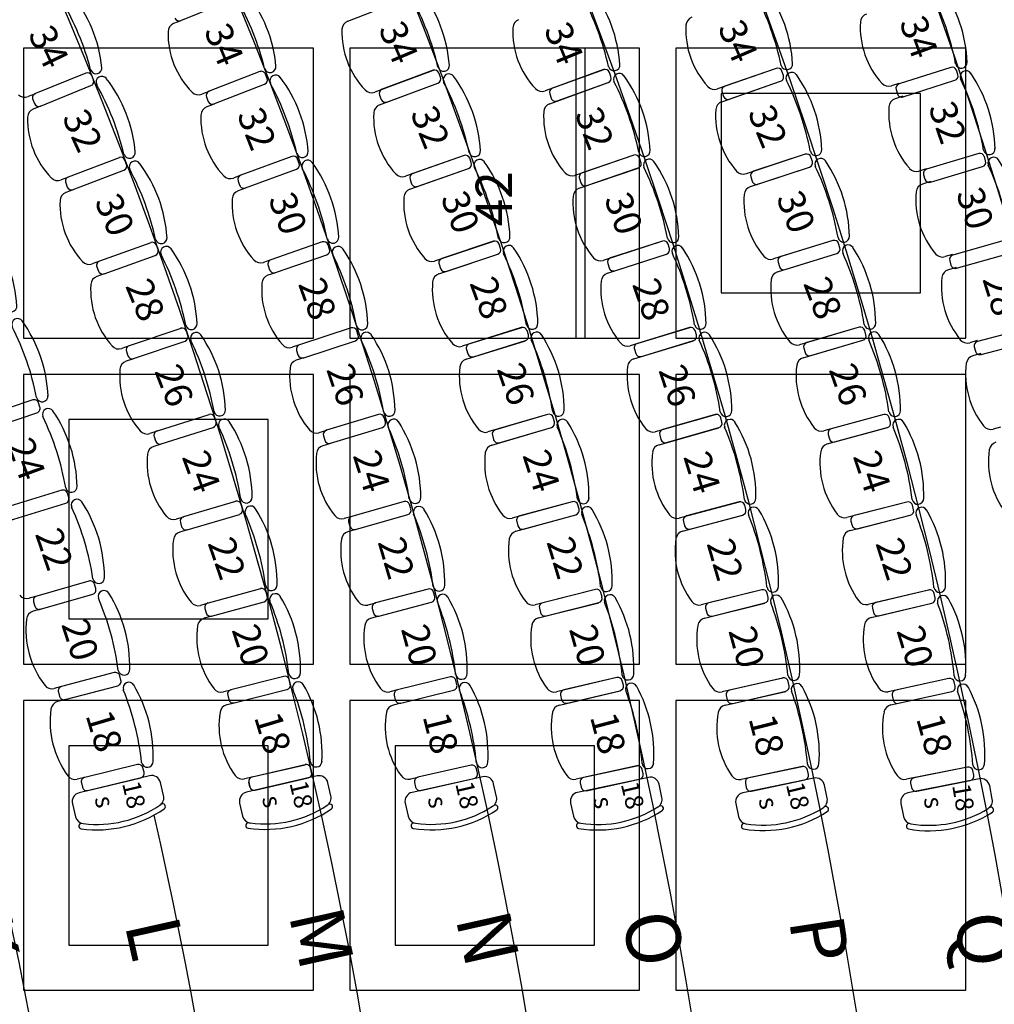
# Model space of a CAD drawing. Extents: x -1683 to 3515, y -7128 to -316.
# Drawn here: x 1968 to 2506, y -4565 to -4021 of the extents above; entities that cross this region are included whole.
import ezdxf

# ---------------------------------------------------------------- set-up
doc = ezdxf.new("R2010")
doc.units = 0
doc.header["$LTSCALE"] = 100
doc.header["$MEASUREMENT"] = 0
for name, color, linetype in [('AXE fauteuils', 253, 'CONTINUOUS'), ('BATIMENT GENERAL', 7, 'CONTINUOUS'), ('DOSSIER fauteuils', 9, 'CONTINUOUS'), ('PLAFONDTECH', 7, 'CONTINUOUS'), ('PLAFONNIERLUM', 1, 'CONTINUOUS'), ('SALLE', 8, 'CONTINUOUS')]:
    doc.layers.add(name, color=color, linetype=linetype)
doc.styles.add('ROMAND', font='romant.shx', dxfattribs={"height": 10})
doc.styles.get("Standard").update_dxf_attribs({"font": 'romanc.shx'})

# ---------------------------------------------------------------- blocks, each defined once
blk = doc.blocks.new('DOSSIER')
at = {"layer": 'DOSSIER fauteuils', "linetype": 'Continuous'}
for p, q in [((-20.72, -9.39), (-20.71, -9.42)), ((20.58, -9.39), (20.58, -9.42))]:
    blk.add_line(p, q, dxfattribs=at)
for centre, radius, start, end in [((-0.07, -77.03), 77.03, 73.3901, 106.5094), ((-21, -6.21), 3.19, 105.4239, 275.0679), ((20.86, -6.21), 3.19, 264.9779, 77.065), ((-0.07, -159.06), 151.06, 82.1447, 97.8553)]:
    blk.add_arc(centre, radius, start, end, dxfattribs=at)

msp = doc.modelspace()

# ---------------------------------------------------------------- linework, layer by layer
at = {"layer": 'AXE fauteuils', "color": 9, "linetype": 'Continuous'}
for radius, start, end in [(2840, 327.9993, 32.0007), (2750, 326.91096, 33.08904), (2930, 329.17988, 30.82012), (2660, 325.91195, 34.08805), (3020, 330.45769, 29.54231), (2570, 325.0012, 34.9988), (2570, 325.0012, 34.9988), (3110, 331.84033, 28.15967), (3200, 333.33883, 26.66117), (2390, 323.44852, 13.44153), (2390, 323.44852, 13.44153), (2480, 324.17932, 12.93656)]:
    msp.add_arc((-374.68, -5015.46), radius, start, end, dxfattribs=at)
at = {"layer": 'BATIMENT GENERAL', "color": 250}
msp.add_arc((2034.23, -5015.46), 1505, 71.50171, 143.61816, dxfattribs=at)
at = {"layer": 'PLAFONDTECH'}
for points in [[(2130.32, -4197), (2130.32, -4037), (1970.32, -4037), (1970.32, -4197)], [(2490.32, -4197), (2490.32, -4037), (2330.32, -4037), (2330.32, -4197)], [(2465.32, -4172), (2465.32, -4062), (2355.32, -4062), (2355.32, -4172)], [(2130.32, -4377), (2130.32, -4217), (1970.32, -4217), (1970.32, -4377)], [(2310.32, -4377), (2310.32, -4217), (2150.32, -4217), (2150.32, -4377)], [(2490.32, -4377), (2490.32, -4217), (2330.32, -4217), (2330.32, -4377)], [(2105.32, -4352), (2105.32, -4242), (1995.32, -4242), (1995.32, -4352)], [(2130.32, -4557), (2130.32, -4397), (1970.32, -4397), (1970.32, -4557)], [(2310.32, -4557), (2310.32, -4397), (2150.32, -4397), (2150.32, -4557)], [(2490.32, -4557), (2490.32, -4397), (2330.32, -4397), (2330.32, -4557)], [(2105.32, -4532), (2105.32, -4422), (1995.32, -4422), (1995.32, -4532)], [(2285.32, -4532), (2285.32, -4422), (2175.32, -4422), (2175.32, -4532)]]:
    msp.add_lwpolyline(points, close=True, dxfattribs=at)
at = {"layer": 'PLAFONNIERLUM', "color": 1}
for p, q in [((2150.32, -4037), (2150.32, -4197)), ((2310.32, -4037), (2150.32, -4037)), ((2275.32, -4197), (2275.32, -4037)), ((2280.32, -4197), (2280.32, -4037)), ((2310.32, -4197), (2310.32, -4037)), ((2150.32, -4197), (2310.32, -4197))]:
    msp.add_line(p, q, dxfattribs=at)
at = {"layer": 'SALLE', "color": 8, "linetype": 'Continuous'}
for p, q in [((2057.17, -4021.74), (2084.91, -4010.34)), ((2149.2, -4022.05), (2181.14, -4009.45)), ((2057.18, -4021.78), (2053.17, -4023.41)), ((2290.41, -4048.84), (2258.15, -4060.54)), ((2290.4, -4048.8), (2262.2, -4059.03)), ((2385.64, -4048.1), (2353.24, -4059.4)), ((2385.65, -4048.12), (2357.32, -4058)), ((2482.04, -4047.55), (2453.46, -4056.67)), ((2004.69, -4050.78), (1976.89, -4062.05)), ((2008.87, -4054.38), (2007.93, -4052.07)), ((2100.66, -4049.9), (2072.7, -4060.77)), ((2104.8, -4053.65), (2103.89, -4051.32)), ((2196.34, -4049.2), (2164.19, -4061.21)), ((2196.32, -4049.16), (2168.22, -4059.66)), ((2200.42, -4052.97), (2199.54, -4050.63)), ((2294.45, -4052.65), (2293.6, -4050.3)), ((2389.65, -4052.01), (2388.83, -4049.65)), ((2485.94, -4051.55), (2485.18, -4049.17)), ((1979.69, -4068.91), (2007.49, -4057.64)), ((2075.42, -4067.76), (2103.38, -4056.89)), ((2166.8, -4068.25), (2198.97, -4056.23)), ((2170.85, -4066.69), (2198.95, -4056.18)), ((2260.69, -4067.6), (2292.97, -4055.89)), ((2264.75, -4066.08), (2292.96, -4055.85)), ((2355.7, -4066.49), (2388.11, -4055.18)), ((2359.79, -4065.08), (2388.12, -4055.2)), ((2453.36, -4056.37), (2449.26, -4057.74)), ((2451.84, -4059.81), (2452.6, -4062.19)), ((2455.74, -4063.82), (2484.32, -4054.69)), ((1976.91, -4062.09), (1972.92, -4063.71)), ((1975.49, -4065.22), (1976.43, -4067.53)), ((2072.72, -4060.82), (2068.69, -4062.38)), ((2071.28, -4064.01), (2072.18, -4066.34)), ((2166.75, -4062.88), (2167.63, -4065.22)), ((2260.7, -4062.23), (2261.55, -4064.58)), ((2355.78, -4061.18), (2356.61, -4063.54)), ((2455.63, -4063.48), (2451.33, -4064.89)), ((1979.71, -4068.96), (1975.69, -4070.57)), ((2075.44, -4067.81), (2071.4, -4069.37)), ((2023.06, -4097.39), (1995.05, -4108.12)), ((2118.37, -4096.74), (2090.21, -4107.09)), ((2213.43, -4096.25), (2181.07, -4107.68)), ((2213.42, -4096.21), (2185.13, -4106.19)), ((2217.44, -4100.09), (2216.61, -4097.73)), ((2307.06, -4096.03), (2274.6, -4107.16)), ((2307.04, -4095.99), (2278.67, -4105.72)), ((2311.03, -4099.91), (2310.22, -4097.54)), ((2401.71, -4095.47), (2369.12, -4106.22)), ((2401.71, -4095.48), (2373.22, -4104.88)), ((2405.65, -4099.45), (2404.87, -4097.08)), ((2497.41, -4095.15), (2468.69, -4103.8)), ((2501.25, -4099.22), (2500.53, -4096.83)), ((2027.17, -4101.08), (2026.27, -4098.74)), ((2122.44, -4100.57), (2121.58, -4098.22)), ((2187.63, -4113.27), (2215.92, -4103.28)), ((2277.02, -4114.26), (2309.49, -4103.13)), ((2281.1, -4112.81), (2309.48, -4103.08)), ((2371.45, -4113.34), (2404.06, -4102.59)), ((2375.57, -4112), (2404.06, -4102.61)), ((2470.85, -4110.98), (2499.57, -4102.33)), ((1995.06, -4108.16), (1991.05, -4109.7)), ((1997.71, -4115.03), (2025.72, -4104.3)), ((2090.23, -4107.13), (2086.18, -4108.62)), ((2092.8, -4114.12), (2120.96, -4103.78)), ((2183.56, -4114.76), (2215.93, -4103.33)), ((2371.63, -4108.03), (2372.41, -4110.41)), ((2468.58, -4103.46), (2464.45, -4104.76)), ((2467.01, -4106.92), (2467.73, -4109.31)), ((1993.59, -4111.26), (1994.48, -4113.59)), ((2088.73, -4110.29), (2089.59, -4112.64)), ((2183.61, -4109.38), (2184.44, -4111.74)), ((2277.11, -4108.89), (2277.92, -4111.26)), ((2470.73, -4110.6), (2466.41, -4111.94)), ((1997.73, -4115.08), (1993.68, -4116.62)), ((2092.82, -4114.18), (2088.75, -4115.66)), ((2040.52, -4144.35), (2012.3, -4154.53)), ((2044.55, -4148.12), (2043.7, -4145.77)), ((2135.2, -4143.9), (2106.85, -4153.72)), ((2139.2, -4147.81), (2138.38, -4145.45)), ((2229.67, -4143.61), (2197.11, -4154.44)), ((2229.65, -4143.56), (2201.19, -4153.03)), ((2233.61, -4147.51), (2232.82, -4145.14)), ((2322.87, -4143.51), (2290.22, -4154.06)), ((2322.86, -4143.46), (2294.31, -4152.69)), ((2326.77, -4147.45), (2326, -4145.07)), ((2416.96, -4143.1), (2384.19, -4153.29)), ((2416.97, -4143.12), (2388.32, -4152.02)), ((2420.84, -4147.15), (2420.1, -4144.76)), ((2511.99, -4143.01), (2483.13, -4151.18)), ((2014.83, -4161.5), (2043.05, -4151.32)), ((2109.31, -4160.81), (2137.66, -4150.99)), ((2199.46, -4161.57), (2232.04, -4150.73)), ((2203.56, -4160.14), (2232.02, -4150.67)), ((2292.51, -4161.21), (2325.18, -4150.65)), ((2296.62, -4159.82), (2325.16, -4150.6)), ((2386.41, -4160.45), (2419.19, -4150.26)), ((2390.55, -4159.19), (2419.2, -4150.28)), ((2483.01, -4150.79), (2478.86, -4152.02)), ((2485.17, -4158.4), (2514.03, -4150.22)), ((2012.32, -4154.58), (2008.27, -4156.04)), ((2010.78, -4157.64), (2011.63, -4159.99)), ((2106.87, -4153.77), (2102.79, -4155.19)), ((2105.31, -4156.9), (2106.13, -4159.26)), ((2199.61, -4156.19), (2200.4, -4158.56)), ((2292.7, -4155.84), (2293.47, -4158.21)), ((2386.68, -4155.15), (2387.42, -4157.54)), ((2481.4, -4154.27), (2482.08, -4156.67)), ((2014.85, -4161.56), (2010.77, -4163.01)), ((2109.33, -4160.87), (2105.23, -4162.27)), ((2485.04, -4157.97), (2480.7, -4159.24)), ((2057.06, -4191.65), (2028.64, -4201.27)), ((2061.01, -4195.49), (2060.21, -4193.12)), ((2151.14, -4191.38), (2122.61, -4200.66)), ((2155.06, -4195.36), (2154.29, -4192.98)), ((2245.04, -4191.25), (2212.29, -4201.49)), ((2245.02, -4191.19), (2216.39, -4200.14)), ((2248.9, -4195.22), (2248.16, -4192.83)), ((2337.84, -4191.26), (2305.01, -4201.24)), ((2337.83, -4191.2), (2309.12, -4199.93)), ((2341.67, -4195.26), (2340.95, -4192.87)), ((2431.4, -4190.99), (2398.46, -4200.62)), ((2431.41, -4191.01), (2402.61, -4199.42)), ((2435.21, -4195.11), (2434.51, -4192.71)), ((2525.78, -4191.1), (2496.78, -4198.79)), ((2031.03, -4208.29), (2059.45, -4198.66)), ((2122.63, -4200.72), (2118.52, -4202.05)), ((2124.93, -4207.79), (2153.46, -4198.51)), ((2214.51, -4208.66), (2247.28, -4198.42)), ((2218.63, -4207.3), (2247.26, -4198.35)), ((2307.18, -4208.42), (2340.03, -4198.44)), ((2311.31, -4207.1), (2340.01, -4198.38)), ((2400.55, -4207.82), (2433.51, -4198.19)), ((2404.72, -4206.62), (2433.51, -4198.21)), ((2496.66, -4198.36), (2492.49, -4199.52)), ((2498.7, -4206.04), (2527.7, -4198.35)), ((2028.66, -4201.33), (2024.59, -4202.71)), ((2027.06, -4204.35), (2027.86, -4206.72)), ((2121.01, -4203.81), (2121.78, -4206.19)), ((2214.75, -4203.28), (2215.5, -4205.66)), ((2307.46, -4203.05), (2308.19, -4205.44)), ((2400.91, -4202.52), (2401.62, -4204.92)), ((2498.57, -4205.56), (2494.21, -4206.76)), ((2495, -4201.85), (2495.65, -4204.26)), ((2031.06, -4208.35), (2026.95, -4209.73)), ((2124.95, -4207.86), (2120.83, -4209.18)), ((2166.18, -4239.14), (2137.48, -4247.88)), ((2259.54, -4239.17), (2226.61, -4248.81)), ((2259.52, -4239.1), (2230.73, -4247.53)), ((2445.02, -4239.12), (2411.92, -4248.18)), ((2445.03, -4239.14), (2416.09, -4247.06)), ((2072.67, -4239.25), (2044.07, -4248.32)), ((2076.55, -4243.17), (2075.79, -4240.79)), ((2170.03, -4243.2), (2169.3, -4240.81)), ((2263.33, -4243.2), (2262.63, -4240.8)), ((2351.97, -4239.26), (2318.97, -4248.66)), ((2351.96, -4239.2), (2323.1, -4247.42)), ((2355.73, -4243.33), (2355.05, -4240.92)), ((2448.76, -4243.3), (2448.1, -4240.89)), ((2044.09, -4248.39), (2039.99, -4249.69)), ((2046.33, -4255.38), (2074.92, -4246.31)), ((2137.5, -4247.95), (2133.37, -4249.21)), ((2139.67, -4255.06), (2168.36, -4246.32)), ((2228.7, -4256.02), (2261.65, -4246.37)), ((2232.84, -4254.73), (2261.63, -4246.3)), ((2321.01, -4255.88), (2354.03, -4246.48)), ((2325.16, -4254.63), (2354.01, -4246.42)), ((2413.89, -4255.41), (2447, -4246.35)), ((2418.07, -4254.29), (2447.01, -4246.37)), ((2509.52, -4246.14), (2505.33, -4247.23)), ((2046.35, -4255.45), (2042.22, -4256.75)), ((2042.43, -4251.37), (2043.19, -4253.76)), ((2139.69, -4255.13), (2135.54, -4256.38)), ((2135.82, -4251), (2136.55, -4253.4)), ((2229.04, -4250.63), (2229.74, -4253.03)), ((2321.38, -4250.51), (2322.07, -4252.91)), ((2414.34, -4250.13), (2415, -4252.54)), ((2087.35, -4287.16), (2058.58, -4295.67)), ((2180.32, -4287.19), (2151.46, -4295.38)), ((2273.17, -4287.34), (2240.06, -4296.38)), ((2273.15, -4287.27), (2244.21, -4295.17)), ((2365.25, -4287.51), (2332.09, -4296.33)), ((2365.24, -4287.45), (2336.24, -4295.15)), ((2457.82, -4287.47), (2424.57, -4295.96)), ((2457.82, -4287.49), (2428.76, -4294.92)), ((2091.15, -4291.15), (2090.44, -4288.76)), ((2184.09, -4291.31), (2183.4, -4288.91)), ((2276.88, -4291.44), (2276.22, -4289.02)), ((2368.94, -4291.64), (2368.29, -4289.22)), ((2461.48, -4291.72), (2460.86, -4289.29)), ((2058.6, -4295.74), (2054.47, -4296.96)), ((2056.88, -4298.68), (2057.59, -4301.08)), ((2060.69, -4302.77), (2089.46, -4294.26)), ((2151.48, -4295.46), (2147.32, -4296.64)), ((2149.74, -4298.47), (2150.42, -4300.88)), ((2153.51, -4302.6), (2182.37, -4294.4)), ((2242.02, -4303.62), (2275.15, -4294.58)), ((2242.46, -4298.24), (2243.11, -4300.65)), ((2246.18, -4302.41), (2275.13, -4294.51)), ((2334, -4303.58), (2367.18, -4294.76)), ((2334.47, -4298.21), (2335.11, -4300.63)), ((2338.17, -4302.4), (2367.16, -4294.69)), ((2426.41, -4303.23), (2459.67, -4294.73)), ((2426.95, -4297.96), (2427.57, -4300.38)), ((2430.61, -4302.18), (2459.68, -4294.76)), ((2060.72, -4302.85), (2056.56, -4304.06)), ((2153.53, -4302.68), (2149.36, -4303.85)), ((2101.09, -4335.34), (2072.16, -4343.29)), ((2104.81, -4339.41), (2104.15, -4337)), ((2193.55, -4335.49), (2164.54, -4343.14)), ((2285.91, -4335.75), (2252.65, -4344.19)), ((2285.89, -4335.68), (2256.81, -4343.05)), ((2377.68, -4335.98), (2344.36, -4344.21)), ((2377.66, -4335.91), (2348.54, -4343.11)), ((2469.78, -4336.03), (2436.39, -4343.96)), ((2469.79, -4336.06), (2440.6, -4342.98)), ((1977.6, -4339.42), (1973.52, -4340.59)), ((2197.24, -4339.68), (2196.6, -4337.27)), ((2289.55, -4339.91), (2288.93, -4337.49)), ((2381.29, -4340.17), (2380.69, -4337.74)), ((2473.38, -4340.34), (2472.8, -4337.91)), ((1979.67, -4346.63), (1975.57, -4347.79)), ((2072.18, -4343.36), (2068.03, -4344.5)), ((2070.4, -4346.27), (2071.06, -4348.68)), ((2074.14, -4350.43), (2103.07, -4342.48)), ((2164.56, -4343.22), (2160.38, -4344.32)), ((2162.76, -4346.19), (2163.4, -4348.61)), ((2166.45, -4350.39), (2195.46, -4342.74)), ((2254.48, -4351.47), (2287.76, -4343.03)), ((2255.01, -4346.09), (2255.62, -4348.51)), ((2258.66, -4350.32), (2287.74, -4342.95)), ((2346.15, -4351.5), (2379.48, -4343.27)), ((2346.71, -4346.14), (2347.31, -4348.56)), ((2350.34, -4350.39), (2379.46, -4343.2)), ((2438.11, -4351.26), (2471.51, -4343.33)), ((2438.74, -4345.99), (2439.32, -4348.43)), ((2442.33, -4350.28), (2471.52, -4343.35)), ((2074.16, -4350.51), (2069.98, -4351.65)), ((2166.47, -4350.48), (2162.28, -4351.57)), ((2113.89, -4383.78), (2084.81, -4391.16)), ((2117.53, -4387.92), (2116.92, -4385.5)), ((2205.86, -4384.03), (2176.72, -4391.13)), ((2209.48, -4388.29), (2208.88, -4385.86)), ((2297.77, -4384.39), (2264.36, -4392.22)), ((2297.76, -4384.31), (2268.55, -4391.15)), ((2389.25, -4384.67), (2355.79, -4392.31)), ((2389.23, -4384.6), (2359.99, -4391.27)), ((2480.92, -4384.79), (2447.4, -4392.15)), ((2480.92, -4384.82), (2451.62, -4391.25)), ((1991.36, -4389.29), (1987.26, -4390.38)), ((2084.83, -4391.24), (2080.66, -4392.3)), ((2086.65, -4398.34), (2115.72, -4390.96)), ((2176.74, -4391.22), (2172.54, -4392.24)), ((2178.49, -4398.42), (2207.64, -4391.31)), ((2301.33, -4388.61), (2300.76, -4386.17)), ((2392.78, -4388.91), (2392.23, -4386.48)), ((2484.44, -4389.17), (2483.9, -4386.72)), ((1993.28, -4396.54), (1989.16, -4397.62)), ((2082.99, -4394.11), (2083.61, -4396.53)), ((2174.88, -4394.15), (2175.47, -4396.58)), ((2266.06, -4399.53), (2299.49, -4391.7)), ((2266.68, -4394.16), (2267.25, -4396.59)), ((2270.26, -4398.45), (2299.47, -4391.61)), ((2357.45, -4399.63), (2390.92, -4391.99)), ((2358.11, -4394.27), (2358.66, -4396.71)), ((2361.66, -4398.59), (2390.9, -4391.91)), ((2448.99, -4399.47), (2482.52, -4392.12)), ((2449.71, -4394.22), (2450.25, -4396.67)), ((2453.23, -4398.57), (2482.53, -4392.14)), ((2086.67, -4398.43), (2082.47, -4399.48)), ((2178.51, -4398.51), (2174.31, -4399.52)), ((2125.74, -4432.46), (2096.52, -4439.27)), ((2096.53, -4439.18), (2125.76, -4432.46)), ((2129.3, -4436.67), (2128.73, -4434.24)), ((2128.76, -4434.33), (2129.32, -4436.77)), ((2217.26, -4432.79), (2187.99, -4439.34)), ((2220.79, -4437.12), (2220.25, -4434.68)), ((2308.75, -4433.24), (2275.2, -4440.45)), ((2308.73, -4433.15), (2279.4, -4439.46)), ((2399.96, -4433.55), (2366.37, -4440.6)), ((2399.94, -4433.47), (2370.58, -4439.64)), ((2491.22, -4433.74), (2457.58, -4440.52)), ((2491.22, -4433.76), (2461.81, -4439.69)), ((2004.07, -4439.44), (1999.94, -4440.44)), ((2039.89, -4438.58), (2001.01, -4447.99)), ((2096.54, -4439.36), (2092.35, -4440.34)), ((2132.32, -4438.65), (2093.34, -4447.61)), ((2127.45, -4439.77), (2098.21, -4446.49)), ((2098.22, -4446.49), (2127.44, -4439.67)), ((2188.01, -4439.44), (2183.79, -4440.38)), ((2223.79, -4439.12), (2184.73, -4447.75)), ((2189.63, -4446.66), (2218.9, -4440.11)), ((2315.19, -4439.44), (2276.06, -4447.74)), ((2312.22, -4437.51), (2311.7, -4435.07)), ((2406.39, -4439.88), (2367.22, -4448)), ((2403.42, -4437.85), (2402.9, -4435.41)), ((2497.62, -4440.22), (2458.38, -4448.02)), ((2494.66, -4438.17), (2494.17, -4435.72)), ((2047.66, -4449.43), (2045.92, -4442.26)), ((2094.65, -4442.18), (2095.22, -4444.62)), ((2095.21, -4444.62), (2094.65, -4442.18)), ((2139.97, -4449.59), (2138.31, -4442.4)), ((2186.09, -4442.33), (2186.64, -4444.77)), ((2231.34, -4450.13), (2229.75, -4442.93)), ((2277.48, -4442.43), (2278.01, -4444.87)), ((2280.98, -4446.79), (2310.31, -4440.48)), ((2322.65, -4450.5), (2321.11, -4443.29)), ((2368.65, -4442.6), (2369.16, -4445.04)), ((2372.12, -4446.98), (2401.48, -4440.81)), ((2413.79, -4450.99), (2412.3, -4443.77)), ((2459.86, -4442.64), (2460.35, -4445.09)), ((2463.3, -4447.04), (2492.71, -4441.12)), ((2504.93, -4451.39), (2503.5, -4444.15)), ((1997.33, -4454.03), (1999.06, -4461.2)), ((2089.59, -4453.61), (2091.24, -4460.8)), ((2180.93, -4453.71), (2182.52, -4460.91)), ((2272.2, -4453.67), (2273.74, -4460.89)), ((2363.34, -4453.91), (2364.83, -4461.13)), ((2454.46, -4453.9), (2455.89, -4461.14)), ((2002.58, -4464.89), (2002.58, -4464.89)), ((2094.71, -4464.53), (2094.71, -4464.53)), ((2185.96, -4464.68), (2185.96, -4464.68)), ((2277.14, -4464.68), (2277.14, -4464.68)), ((2368.22, -4464.94), (2368.22, -4464.94)), ((2459.25, -4464.97), (2459.25, -4464.97))]:
    msp.add_line(p, q, dxfattribs=at)
for points in [[(1946.92, -4240.6, 0.414214), (1945.34, -4243.76), (1946.13, -4246.13, 0.414214), (1949.3, -4247.71), (1977.75, -4238.21, 0.414214), (1979.33, -4235.05), (1978.54, -4232.68, 0.414214), (1975.38, -4231.1)], [(1962.78, -4289.84, 0.414214), (1961.14, -4292.97), (1961.88, -4295.36, 0.414214), (1965.01, -4297), (1993.66, -4288.11, 0.414214), (1995.3, -4284.98), (1994.56, -4282.59, 0.414214), (1991.43, -4280.95)], [(1977.6, -4339.41, 0.414214), (1975.89, -4342.5), (1976.58, -4344.91, 0.414214), (1979.67, -4346.62), (2008.5, -4338.33, 0.414214), (2010.21, -4335.24), (2009.52, -4332.84, 0.414214), (2006.43, -4331.12)], [(1991.36, -4389.28, 0.414214), (1989.58, -4392.34), (1990.22, -4394.75, 0.414214), (1993.28, -4396.53), (2022.28, -4388.86, 0.414214), (2024.06, -4385.8), (2023.42, -4383.38, 0.414214), (2020.36, -4381.61)], [(2004.07, -4439.43, 0.414214), (2002.23, -4442.45), (2002.82, -4444.88, 0.414214), (2005.83, -4446.72), (2034.99, -4439.66, 0.414214), (2036.83, -4436.64), (2036.24, -4434.21, 0.414214), (2033.23, -4432.37)]]:
    msp.add_lwpolyline(points, format="xyb", close=True, dxfattribs=at)
for centre, radius, start, end in [((2056.22, -4019.43), 2.5, 202.3359, 292.3359), ((2245.34, -4025.9), 5, 110.9466, 177.5209), ((2340.87, -4024.61), 5, 110.2053, 176.8038), ((2437.13, -4022.82), 5, 109.1887, 176.5011), ((2055.06, -4028.04), 5, 112.1714, 178.9086), ((2192.16, -4028.08), 46.14, 178.0833, 223.7494), ((2151.04, -4026.7), 5, 111.535, 178.0833), ((2286.46, -4027.68), 46.15, 177.5209, 223.1751), ((2381.97, -4026.9), 46.16, 176.8038, 222.4467), ((2478.34, -4025.34), 46.29, 176.5011, 222.0502), ((2096.26, -4028.83), 46.21, 178.9086, 224.518), ((2291.25, -4051.15), 2.5, 19.9371, 109.9371), ((2386.47, -4050.48), 2.5, 19.2261, 109.226), ((2482.8, -4049.93), 2.5, 17.7059, 107.7059), ((2005.61, -4053.01), 2.5, 22.0703, 112.0703), ((2006.55, -4055.32), 2.5, 292.0703, 22.0703), ((2101.56, -4052.23), 2.5, 21.2561, 111.2561), ((2102.47, -4054.56), 2.5, 291.2561, 21.2561), ((2197.2, -4051.5), 2.5, 20.4919, 110.4919), ((2198.07, -4053.84), 2.5, 290.4919, 20.4919), ((2292.1, -4053.5), 2.5, 289.9371, 19.937), ((2387.29, -4052.84), 2.5, 289.226, 19.2261), ((2483.56, -4052.31), 2.5, 287.706, 17.7059), ((2169.1, -4062), 2.5, 110.4919, 200.4919), ((2256.44, -4055.84), 5, 223.1751, 289.9363), ((2263.05, -4061.38), 2.5, 109.9371, 199.9371), ((2351.59, -4054.68), 5, 222.4467, 289.2263), ((2358.14, -4060.36), 2.5, 109.226, 199.2261), ((2447.68, -4052.99), 5, 222.0502, 288.3826), ((2454.22, -4059.05), 2.5, 107.706, 197.7059), ((1971.04, -4059.07), 5, 225.3111, 292.0674), ((1977.81, -4064.28), 2.5, 112.0703, 202.0703), ((2066.88, -4057.72), 5, 224.518, 291.2552), ((2073.61, -4063.1), 2.5, 111.2561, 201.2561), ((2162.44, -4056.53), 5, 223.7494, 290.4911), ((2169.97, -4064.34), 2.5, 200.4919, 290.4919), ((2263.9, -4063.73), 2.5, 199.9371, 289.9371), ((2358.97, -4062.72), 2.5, 199.2261, 289.226), ((2452.9, -4069.64), 5, 108.2397, 175.552), ((2454.98, -4061.43), 2.5, 197.7059, 287.706), ((1977.56, -4075.21), 5, 111.8999, 178.6561), ((1978.75, -4066.59), 2.5, 202.0703, 292.0703), ((2073.2, -4074.03), 5, 111.0915, 177.8287), ((2074.51, -4065.43), 2.5, 201.2561, 291.2561), ((2168.55, -4072.93), 5, 110.4909, 177.0393), ((2262.4, -4072.3), 5, 109.9362, 176.5104), ((2357.34, -4071.21), 5, 109.2263, 175.8249), ((2494.07, -4072.84), 46.29, 175.552, 221.1011), ((2018.93, -4076.18), 46.39, 178.6561, 224.1929), ((2114.38, -4075.6), 46.21, 177.8287, 223.4381), ((2209.64, -4075.06), 46.14, 177.0393, 222.7054), ((2303.48, -4074.8), 46.15, 176.5104, 222.1646), ((2398.4, -4074.21), 46.16, 175.8249, 221.4678), ((2023.94, -4099.64), 2.5, 20.9523, 110.9523), ((2119.24, -4099.08), 2.5, 20.1764, 110.1764), ((2214.25, -4098.56), 2.5, 19.4481, 109.4481), ((2307.86, -4098.35), 2.5, 18.9267, 108.9267), ((2402.5, -4097.86), 2.5, 18.2471, 108.2471), ((2498.13, -4097.55), 2.5, 16.756, 106.756), ((2024.83, -4101.97), 2.5, 290.9523, 20.9523), ((2120.1, -4101.43), 2.5, 290.1764, 20.1764), ((2215.08, -4100.92), 2.5, 289.4481, 19.4481), ((2308.67, -4100.72), 2.5, 288.9267, 18.9267), ((2403.28, -4100.23), 2.5, 288.2471, 18.2471), ((2462.95, -4099.99), 5, 221.1011, 287.4336), ((2498.85, -4099.94), 2.5, 286.756, 16.756), ((1989.26, -4105.03), 5, 224.1929, 290.9491), ((1995.92, -4110.36), 2.5, 110.9523, 200.9523), ((2084.45, -4103.93), 5, 223.4381, 290.1753), ((2091.08, -4109.43), 2.5, 110.1764, 200.1764), ((2179.41, -4102.96), 5, 222.7054, 289.4471), ((2185.96, -4108.55), 2.5, 109.4481, 199.4481), ((2272.97, -4102.43), 5, 222.1646, 288.9258), ((2279.48, -4108.08), 2.5, 108.9267, 198.9267), ((2367.55, -4101.47), 5, 221.4678, 288.2474), ((2374.01, -4107.25), 2.5, 108.2471, 198.2471), ((2469.41, -4106.2), 2.5, 106.756, 196.756), ((1996.81, -4112.7), 2.5, 200.9523, 290.9523), ((2091.94, -4111.78), 2.5, 200.1764, 290.1764), ((2186.8, -4110.91), 2.5, 199.4481, 289.4481), ((2280.29, -4110.45), 2.5, 198.9267, 288.9267), ((2373.02, -4118.09), 5, 108.2474, 174.846), ((2374.79, -4109.63), 2.5, 198.2471, 288.2471), ((2467.9, -4116.72), 5, 107.2906, 174.603), ((2470.13, -4108.59), 2.5, 196.756, 286.756), ((1995.46, -4121.29), 5, 110.7816, 177.5379), ((2090.46, -4120.36), 5, 110.0117, 176.7489), ((2226.27, -4122.35), 46.14, 175.9953, 221.6614), ((2185.22, -4119.47), 5, 109.4469, 175.9953), ((2319.67, -4122.22), 46.15, 175.4999, 221.1541), ((2278.64, -4118.99), 5, 108.9257, 175.4999), ((2414.02, -4121.79), 46.16, 174.846, 220.4889), ((2509, -4120.6), 46.29, 174.603, 220.1521), ((2036.81, -4123.07), 46.39, 177.5379, 223.0746), ((2131.61, -4122.7), 46.21, 176.7489, 222.3583), ((2041.35, -4146.61), 2.5, 19.8342, 109.8342), ((2136.02, -4146.27), 2.5, 19.0967, 109.0967), ((2230.44, -4145.93), 2.5, 18.4042, 108.4042), ((2323.63, -4145.84), 2.5, 17.9163, 107.9163), ((2417.71, -4145.51), 2.5, 17.2682, 107.2682), ((2042.2, -4148.97), 2.5, 289.8342, 19.8342), ((2136.84, -4148.63), 2.5, 289.0967, 19.0967), ((2231.23, -4148.3), 2.5, 288.4042, 18.4042), ((2324.39, -4148.22), 2.5, 287.9163, 17.9163), ((2382.71, -4148.52), 5, 220.4889, 287.2685), ((2389.06, -4154.41), 2.5, 107.2682, 197.2682), ((2418.45, -4147.89), 2.5, 287.2682, 17.2682), ((2477.44, -4147.23), 5, 220.1521, 286.4846), ((2483.81, -4153.58), 2.5, 105.8061, 195.8061), ((2006.57, -4151.34), 5, 223.0746, 289.8309), ((2013.13, -4156.79), 2.5, 109.8342, 199.8342), ((2101.16, -4150.46), 5, 222.3583, 289.0955), ((2107.67, -4156.08), 2.5, 109.0967, 199.0967), ((2195.53, -4149.7), 5, 221.6614, 288.4031), ((2201.98, -4155.4), 2.5, 108.4042, 198.4042), ((2288.68, -4149.31), 5, 221.1541, 287.9153), ((2295.08, -4155.07), 2.5, 107.9163, 197.9163), ((2389.81, -4156.8), 2.5, 197.2682, 287.2682), ((2484.49, -4155.99), 2.5, 195.8061, 285.8061), ((2012.45, -4167.72), 5, 109.6634, 176.4197), ((2013.98, -4159.15), 2.5, 199.8342, 289.8342), ((2106.85, -4167), 5, 108.9318, 175.669), ((2108.49, -4158.44), 2.5, 199.0967, 289.0967), ((2201.04, -4166.31), 5, 108.4029, 174.9513), ((2202.77, -4157.77), 2.5, 198.4042, 288.4042), ((2294.05, -4165.97), 5, 107.9152, 174.4894), ((2295.85, -4157.45), 2.5, 197.9163, 287.9163), ((2387.89, -4165.23), 5, 107.2685, 173.8671), ((2482.11, -4164.04), 5, 106.3416, 173.6539), ((2053.76, -4170.3), 46.39, 176.4197, 221.9564), ((2147.95, -4170.11), 46.21, 175.669, 221.2784), ((2242.03, -4169.93), 46.14, 174.9513, 220.6174), ((2335.01, -4169.92), 46.15, 174.4894, 220.1437), ((2428.82, -4169.63), 46.16, 173.8671, 219.51), ((2523.15, -4168.6), 46.29, 173.6539, 219.203), ((2057.84, -4193.92), 2.5, 18.7161, 108.7161), ((2058.65, -4196.29), 2.5, 288.7161, 18.7161), ((2151.91, -4193.76), 2.5, 18.017, 108.017), ((2152.69, -4196.13), 2.5, 288.017, 18.017), ((2245.77, -4193.58), 2.5, 17.3603, 107.3603), ((2246.52, -4195.97), 2.5, 287.3603, 17.3603), ((2338.56, -4193.6), 2.5, 16.9059, 106.9059), ((2339.28, -4195.99), 2.5, 286.9059, 16.9059), ((2432.11, -4193.41), 2.5, 16.2892, 106.2892), ((2432.81, -4195.81), 2.5, 286.2892, 16.2892), ((2116.98, -4197.3), 5, 221.2784, 288.0156), ((2123.38, -4203.03), 2.5, 108.017, 198.017), ((2210.8, -4196.72), 5, 220.6174, 287.3591), ((2217.14, -4202.53), 2.5, 107.3603, 197.3603), ((2303.55, -4196.45), 5, 220.1437, 286.9048), ((2309.85, -4202.32), 2.5, 106.9059, 196.9059), ((2397.06, -4195.82), 5, 219.51, 286.2896), ((2403.31, -4201.82), 2.5, 106.2892, 196.2892), ((2491.15, -4194.7), 5, 219.203, 285.5355), ((2497.42, -4201.21), 2.5, 104.8562, 194.8562), ((2022.98, -4197.98), 5, 221.9564, 288.7127), ((2029.43, -4203.55), 2.5, 108.7161, 198.7161), ((2124.16, -4205.41), 2.5, 198.017, 288.017), ((2217.88, -4204.92), 2.5, 197.3603, 287.3603), ((2310.58, -4204.71), 2.5, 196.9059, 286.9059), ((2404.02, -4204.22), 2.5, 196.2892, 286.2892), ((2498.06, -4203.62), 2.5, 194.8562, 284.8562), ((2028.54, -4214.47), 5, 108.5452, 175.3014), ((2030.23, -4205.92), 2.5, 198.7161, 288.7161), ((2122.36, -4213.94), 5, 107.852, 174.5892), ((2216, -4213.43), 5, 107.3589, 173.9073), ((2308.63, -4213.2), 5, 106.9047, 173.4789), ((2442.8, -4217.71), 46.16, 172.8882, 218.5311), ((2401.96, -4212.62), 5, 106.2896, 172.8882), ((2536.5, -4216.83), 46.29, 172.7049, 218.254), ((2495.54, -4211.58), 5, 105.3925, 172.7049), ((2069.79, -4217.86), 46.39, 175.3014, 220.8382), ((2163.39, -4217.83), 46.21, 174.5892, 220.1986), ((2256.92, -4217.8), 46.14, 173.9073, 219.5734), ((2349.52, -4217.88), 46.15, 173.4789, 219.1332), ((2073.41, -4241.55), 2.5, 17.598, 107.598), ((2166.91, -4241.54), 2.5, 16.9373, 106.9373), ((2260.23, -4241.5), 2.5, 16.3164, 106.3164), ((2352.64, -4241.61), 2.5, 15.8956, 105.8956), ((2445.69, -4241.55), 2.5, 15.3103, 105.3103), ((2074.17, -4243.93), 2.5, 287.598, 17.598), ((2167.64, -4243.93), 2.5, 286.9373, 16.9373), ((2260.93, -4243.9), 2.5, 286.3164, 16.3164), ((2353.33, -4244.01), 2.5, 285.8956, 15.8956), ((2446.35, -4243.96), 2.5, 285.3103, 15.3103), ((2038.48, -4244.92), 5, 220.8382, 287.5944), ((2044.81, -4250.62), 2.5, 107.598, 197.598), ((2131.91, -4244.43), 5, 220.1986, 286.9358), ((2138.21, -4250.28), 2.5, 106.9373, 196.9373), ((2225.2, -4244.01), 5, 219.5734, 286.315), ((2231.44, -4249.93), 2.5, 106.3164, 196.3164), ((2317.6, -4243.85), 5, 219.1332, 285.8944), ((2323.79, -4249.82), 2.5, 105.8956, 195.8956), ((2410.6, -4243.35), 5, 218.5311, 285.3107), ((2416.75, -4249.47), 2.5, 105.3103, 195.3103), ((2504.07, -4242.39), 5, 218.254, 284.5865), ((2045.57, -4253), 2.5, 197.598, 287.598), ((2138.94, -4252.67), 2.5, 196.9373, 286.9373), ((2232.14, -4252.33), 2.5, 196.3164, 286.3164), ((2324.47, -4252.23), 2.5, 195.8956, 285.8956), ((2415.21, -4260.24), 5, 105.3107, 171.9092), ((2417.41, -4251.88), 2.5, 195.3103, 285.3103), ((2508.18, -4259.35), 5, 104.4435, 171.7558), ((2043.72, -4261.52), 5, 107.4269, 174.1832), ((2177.93, -4265.83), 46.21, 173.5093, 219.1188), ((2136.99, -4261.17), 5, 106.7721, 173.5093), ((2270.93, -4265.93), 46.14, 172.8633, 218.5294), ((2230.11, -4260.81), 5, 106.3149, 172.8633), ((2363.18, -4266.09), 46.15, 172.4685, 218.1227), ((2322.38, -4260.69), 5, 105.8942, 172.4685), ((2455.96, -4266.03), 46.16, 171.9092, 217.5522), ((2549.04, -4265.27), 46.29, 171.7558, 217.3049), ((2084.89, -4265.72), 46.39, 174.1832, 219.7199), ((2088.04, -4289.47), 2.5, 16.4799, 106.4799), ((2181, -4289.59), 2.5, 15.8576, 105.8576), ((2273.81, -4289.68), 2.5, 15.2725, 105.2725), ((2365.88, -4289.86), 2.5, 14.8852, 104.8852), ((2458.44, -4289.91), 2.5, 14.3313, 104.3313), ((2088.75, -4291.86), 2.5, 286.4799, 16.4799), ((2181.68, -4292), 2.5, 285.8576, 15.8576), ((2274.47, -4292.09), 2.5, 285.2725, 15.2725), ((2366.52, -4292.28), 2.5, 284.8852, 14.8852), ((2459.06, -4292.33), 2.5, 284.3313, 14.3313), ((2053.06, -4292.16), 5, 219.7199, 286.4762), ((2059.28, -4297.98), 2.5, 106.4799, 196.4799), ((2145.96, -4291.83), 5, 219.1188, 285.856), ((2152.14, -4297.79), 2.5, 105.8576, 195.8576), ((2238.74, -4291.56), 5, 218.5294, 285.271), ((2244.87, -4297.58), 2.5, 105.2725, 195.2725), ((2330.8, -4291.49), 5, 218.1227, 284.8839), ((2336.88, -4297.57), 2.5, 104.8852, 194.8852), ((2423.33, -4291.12), 5, 217.5522, 284.3318), ((2429.37, -4297.34), 2.5, 104.3313, 194.3313), ((2057.97, -4308.86), 5, 106.3087, 173.065), ((2059.99, -4300.37), 2.5, 196.4799, 286.4799), ((2150.71, -4308.66), 5, 105.6923, 172.4295), ((2152.82, -4300.19), 2.5, 195.8576, 285.8576), ((2243.34, -4308.45), 5, 105.2709, 171.8193), ((2245.53, -4300), 2.5, 195.2725, 285.2725), ((2335.28, -4308.41), 5, 104.8838, 171.458), ((2337.53, -4299.98), 2.5, 194.8852, 284.8852), ((2427.65, -4308.08), 5, 104.3318, 170.9303), ((2429.99, -4299.76), 2.5, 194.3313, 284.3313), ((2099.05, -4313.86), 46.39, 173.065, 218.6017), ((2191.56, -4314.09), 46.21, 172.4295, 218.0389), ((2284.07, -4314.3), 46.14, 171.8193, 217.4854), ((2375.98, -4314.53), 46.15, 171.458, 217.1122), ((2468.3, -4314.56), 46.16, 170.9303, 216.5733), ((2101.74, -4337.66), 2.5, 15.3618, 105.3618), ((2194.18, -4337.9), 2.5, 14.7779, 104.7779), ((2286.51, -4338.1), 2.5, 14.2287, 104.2287), ((2378.26, -4338.34), 2.5, 13.8748, 103.8748), ((2470.37, -4338.49), 2.5, 13.3524, 103.3524), ((1972.13, -4335.79), 5, 218.3868, 286.0345), ((2102.4, -4340.07), 2.5, 285.3618, 15.3618), ((2194.82, -4340.32), 2.5, 284.7779, 14.7779), ((2251.42, -4339.34), 5, 217.4854, 284.227), ((2287.12, -4340.52), 2.5, 284.2287, 14.2287), ((2343.16, -4339.36), 5, 217.1122, 283.8734), ((2378.86, -4340.77), 2.5, 283.8748, 13.8748), ((2435.24, -4339.09), 5, 216.5733, 283.3529), ((2470.94, -4340.92), 2.5, 283.3524, 13.3524), ((1976.94, -4352.6), 5, 105.8589, 173.5065), ((2066.71, -4339.68), 5, 218.6017, 285.358), ((2072.81, -4345.61), 2.5, 105.3618, 195.3618), ((2159.11, -4339.49), 5, 218.0389, 284.7761), ((2165.18, -4345.56), 2.5, 104.7779, 194.7779), ((2257.43, -4345.47), 2.5, 104.2287, 194.2287), ((2349.14, -4345.54), 2.5, 103.8748, 193.8748), ((2441.18, -4345.42), 2.5, 103.3524, 193.3524), ((2022.57, -4357.8), 50.92, 173.5065, 217.1757), ((2071.29, -4356.47), 5, 105.1905, 171.9467), ((2073.47, -4348.02), 2.5, 195.3618, 285.3618), ((2163.55, -4356.41), 5, 104.6124, 171.3496), ((2165.81, -4347.97), 2.5, 194.7779, 284.7779), ((2255.71, -4356.31), 5, 104.2269, 170.7753), ((2258.04, -4347.9), 2.5, 194.2287, 284.2287), ((2347.35, -4356.36), 5, 103.8733, 170.4475), ((2349.74, -4347.96), 2.5, 193.8748, 283.8748), ((2439.27, -4356.12), 5, 103.3529, 169.9514), ((2441.75, -4347.85), 2.5, 193.3524, 283.3524), ((2112.27, -4362.27), 46.39, 171.9467, 217.4835), ((2204.29, -4362.61), 46.21, 171.3496, 216.9591), ((2296.32, -4362.91), 46.14, 170.7753, 216.4414), ((2387.93, -4363.19), 46.15, 170.4475, 216.1017), ((2479.8, -4363.3), 46.16, 169.9514, 215.5944), ((2114.49, -4386.11), 2.5, 14.2437, 104.2437), ((2206.45, -4386.45), 2.5, 13.6982, 103.6982), ((2298.33, -4386.74), 2.5, 13.1848, 103.1848), ((2389.79, -4387.03), 2.5, 12.8645, 102.8645), ((2481.46, -4387.26), 2.5, 12.3734, 102.3734), ((1985.98, -4385.54), 5, 217.1757, 284.8233), ((2079.43, -4387.46), 5, 217.4835, 284.2397), ((2085.42, -4393.49), 2.5, 104.2437, 194.2437), ((2115.11, -4388.53), 2.5, 284.2437, 14.2437), ((2171.36, -4387.38), 5, 216.9591, 283.6963), ((2177.31, -4393.56), 2.5, 103.6982, 193.6982), ((2207.05, -4388.88), 2.5, 283.6982, 13.6982), ((2263.22, -4387.35), 5, 216.4414, 283.183), ((2269.12, -4393.59), 2.5, 103.1848, 193.1848), ((2298.9, -4389.18), 2.5, 283.1848, 13.1848), ((2354.68, -4387.44), 5, 216.1017, 282.8629), ((2360.54, -4393.71), 2.5, 102.8645, 192.8645), ((2390.35, -4389.47), 2.5, 282.8645, 12.8645), ((2446.33, -4387.26), 5, 215.5944, 282.374), ((2452.16, -4393.69), 2.5, 102.3734, 192.3734), ((2481.99, -4389.7), 2.5, 282.3734, 12.3734), ((2086.03, -4395.92), 2.5, 194.2437, 284.2437), ((2177.9, -4395.99), 2.5, 193.6982, 283.6982), ((2269.69, -4396.02), 2.5, 193.1848, 283.1848), ((2361.1, -4396.15), 2.5, 192.8645, 282.8645), ((2452.69, -4396.13), 2.5, 192.3734, 282.3734), ((2035.93, -4408.61), 50.92, 172.2954, 215.9645), ((1990.42, -4402.46), 5, 104.6477, 172.2954), ((2083.69, -4404.33), 5, 104.0722, 170.8285), ((2175.48, -4404.38), 5, 103.5326, 170.2698), ((2267.2, -4404.4), 5, 103.1829, 169.7313), ((2358.56, -4404.51), 5, 102.8628, 169.437), ((2450.06, -4404.36), 5, 102.374, 168.9725), ((2124.55, -4410.93), 46.39, 170.8285, 216.3652), ((2216.09, -4411.35), 46.21, 170.2698, 215.8792), ((2307.68, -4411.73), 46.14, 169.7313, 215.3974), ((2399.02, -4412.05), 46.15, 169.437, 215.0913), ((2490.47, -4412.23), 46.16, 168.9725, 214.6155), ((2126.3, -4434.8), 2.5, 13.1256, 103.1256), ((2126.33, -4434.89), 2.5, 12.9561, 102.9561), ((2217.81, -4435.23), 2.5, 12.6185, 102.6185), ((2309.25, -4435.59), 2.5, 12.1409, 102.1409), ((2400.46, -4435.92), 2.5, 11.8541, 101.8541), ((2491.72, -4436.21), 2.5, 11.3945, 101.3945), ((1998.76, -4435.58), 5, 215.9645, 283.6121), ((2041.06, -4443.44), 5, 13.6124, 103.6124), ((2091.22, -4435.47), 5, 216.3652, 283.1215), ((2097.08, -4441.62), 2.5, 103.1256, 193.1256), ((2097.09, -4441.62), 2.5, 102.9561, 192.9561), ((2126.87, -4437.24), 2.5, 283.1256, 13.1256), ((2126.89, -4437.33), 2.5, 282.9561, 12.9561), ((2133.44, -4443.52), 5, 12.9561, 102.9561), ((2182.7, -4435.5), 5, 215.8792, 282.6164), ((2188.53, -4441.78), 2.5, 102.6185, 192.6185), ((2218.35, -4437.67), 2.5, 282.6185, 12.6185), ((2224.87, -4444.01), 5, 12.4548, 102.4548), ((2274.14, -4435.56), 5, 215.3974, 282.139), ((2279.93, -4441.9), 2.5, 102.1409, 192.1409), ((2309.78, -4438.04), 2.5, 282.1409, 12.1409), ((2316.22, -4444.33), 5, 11.9846, 101.9846), ((2365.35, -4435.71), 5, 215.0913, 281.8524), ((2371.1, -4442.08), 2.5, 101.8541, 191.8541), ((2400.97, -4438.37), 2.5, 281.8541, 11.8541), ((2407.4, -4444.78), 5, 11.701, 101.701), ((2456.59, -4435.61), 5, 214.6155, 281.3951), ((2462.31, -4442.14), 2.5, 101.3945, 191.3945), ((2492.21, -4438.67), 2.5, 281.3945, 11.3945), ((2498.59, -4445.13), 5, 11.2462, 101.2462), ((2097.65, -4444.06), 2.5, 192.9561, 282.9561), ((2097.65, -4444.05), 2.5, 193.1256, 283.1256), ((2189.08, -4444.22), 2.5, 192.6185, 282.6185), ((2280.45, -4444.34), 2.5, 192.1409, 282.1409), ((2371.61, -4444.53), 2.5, 191.8541, 281.8541), ((2462.8, -4444.59), 2.5, 191.3945, 281.3945), ((2002.19, -4452.85), 5, 103.6124, 193.6124), ((2042.8, -4450.61), 5, 304.1534, 13.6124), ((2094.46, -4452.49), 5, 102.9561, 192.9561), ((2135.09, -4450.71), 5, 303.4971, 12.9561), ((2185.81, -4452.63), 5, 102.4548, 192.4548), ((2226.46, -4451.21), 5, 302.9958, 12.4548), ((2277.1, -4452.63), 5, 101.9846, 191.9846), ((2317.76, -4451.54), 5, 302.5256, 11.9846), ((2368.23, -4452.89), 5, 101.701, 191.701), ((2408.9, -4452), 5, 302.242, 11.701), ((2459.36, -4452.93), 5, 101.2462, 191.2462), ((2010.8, -4403.44), 62, 263.0714, 304.1534), ((2047.11, -4455.53), 1.5, 306.2443, 126.2203), ((2103.64, -4403.17), 62, 262.4151, 303.4971), ((2139.35, -4455.68), 1.5, 305.588, 125.564), ((2195.42, -4403.4), 62, 261.9138, 302.9958), ((2230.67, -4456.22), 1.5, 305.0867, 125.0627), ((2287.11, -4403.48), 62, 261.4437, 302.5256), ((2321.93, -4456.59), 1.5, 304.6165, 124.5925), ((2378.49, -4403.79), 62, 261.16, 302.242), ((2413.04, -4457.07), 1.5, 304.3329, 124.3089), ((2500.03, -4452.36), 5, 301.7872, 11.2462), ((2504.13, -4457.46), 1.5, 303.8781, 123.8541), ((2003.92, -4460.02), 5, 193.6124, 263.0714), ((2010.8, -4403.44), 65, 262.3149, 304.9099), ((2096.11, -4459.68), 5, 192.9561, 262.4151), ((2103.64, -4403.17), 65, 261.6586, 304.2536), ((2187.4, -4459.84), 5, 192.4548, 261.9138), ((2195.42, -4403.4), 65, 261.1573, 303.7523), ((2278.63, -4459.85), 5, 191.9846, 261.4437), ((2287.11, -4403.48), 65, 260.6871, 303.2822), ((2369.73, -4460.11), 5, 191.701, 261.16), ((2378.49, -4403.79), 65, 260.4035, 302.9985), ((2460.8, -4460.16), 5, 191.2462, 260.7052), ((2470, -4403.91), 65, 259.9487, 302.5437), ((2470, -4403.91), 62, 260.7052, 301.7872), ((2002.34, -4466.37), 1.5, 81.0045, 260.9805), ((2094.46, -4466.01), 1.5, 80.3482, 260.3242), ((2185.69, -4466.15), 1.5, 79.8469, 259.8229), ((2276.87, -4466.15), 1.5, 79.3768, 259.3528), ((2367.94, -4466.41), 1.5, 79.0931, 259.0691), ((2458.96, -4466.44), 1.5, 78.6383, 258.6143)]:
    msp.add_arc(centre, radius, start, end, dxfattribs=at)

# ---------------------------------------------------------------- block references
for p, rotation in [((2008.15, -4026.23), 292.5447666666667), ((2104.49, -4025.5), 291.7141733333333), ((2200.49, -4024.83), 290.9348533333333), ((2294.8, -4024.52), 290.36574), ((2390.36, -4023.91), 289.6413533333334), ((2487, -4023.07), 288.7797733333333), ((2406.84, -4071.36), 288.6624466666667), ((2502.76, -4070.72), 287.8307266666666), ((2027, -4072.92), 291.4265333333334), ((2122.67, -4072.43), 290.6343266666667), ((2218.03, -4071.96), 289.8908466666666), ((2311.88, -4071.79), 289.35526), ((2044.93, -4119.97), 290.3083), ((2139.95, -4119.68), 289.5544800000001), ((2234.71, -4119.4), 288.84684), ((2328.12, -4119.36), 288.34478), ((2422.51, -4119.08), 287.6835400000001), ((2517.74, -4118.62), 286.88168), ((1962.13, -4157.62), 290.1857571428571), ((2061.95, -4167.36), 289.1900666666667), ((2156.45, -4167.48), 288.4746333333334), ((2250.52, -4167.14), 287.8028333333333), ((2343.52, -4167.21), 287.3343), ((2437.35, -4167.06), 286.7046333333333), ((1979.74, -4207.21), 288.9745857142857), ((2078.03, -4215.07), 288.0718333333334), ((2171.84, -4215.13), 287.3947866666667), ((2265.46, -4215.16), 286.7588266666667), ((2358.07, -4215.32), 286.32382), ((2451.38, -4215.3), 285.7257266666667), ((1996.3, -4257.17), 287.7634142857143), ((2093.19, -4263.09), 286.9536), ((2186.44, -4263.29), 286.31494), ((2279.52, -4263.45), 285.71482), ((2371.77, -4263.67), 285.31334), ((2464.58, -4263.76), 284.74682), ((2011.8, -4307.46), 286.5522428571429), ((2107.4, -4311.4), 285.8353666666667), ((2200.12, -4311.72), 285.2350933333333), ((2292.7, -4311.98), 284.6708133333333), ((2384.62, -4312.27), 284.3028600000001), ((2476.95, -4312.44), 283.7679133333334), ((2026.23, -4358.07), 285.3410714285715), ((2120.66, -4359.97), 284.7171333333334), ((2212.88, -4360.39), 284.1552466666666), ((2304.99, -4360.75), 283.6268066666667), ((2396.6, -4361.08), 283.29238), ((2488.49, -4361.33), 282.7890066666666), ((2039.59, -4408.97), 284.1299), ((2132.98, -4408.8), 283.5989), ((2224.73, -4409.3), 283.0754), ((2316.39, -4409.73), 282.5827999999999), ((2407.73, -4410.1), 282.2819), ((2499.19, -4410.41), 281.8101)]:
    msp.add_blockref('DOSSIER', p, dxfattribs=dict(at, rotation=rotation))

# ---------------------------------------------------------------- texts
at = {"layer": 'PLAFONNIERLUM', "color": 1, "insert": (2219.83, -4135.2), "char_height": 20, "attachment_point": 1, "rotation": 90, "style": 'ROMAND'}
msp.add_mtext('42', dxfattribs=at)
at = {"layer": 'SALLE', "color": 8, "linetype": 'Continuous', "attachment_point": 5}
for s, insert, char_height, width, rotation in [('34', (2362.89, -4033.75), 15, 50.7039, 293.4616), ('34', (2462.58, -4031.37), 15, 50.7039, 290.0249), ('34', (1982.55, -4036.93), 15, 50.7039, 295.7166), ('34', (2079.27, -4035.6), 15, 50.7039, 292.7604), ('34', (2175.57, -4034.48), 15, 50.7039, 293.0094), ('34', (2266.8, -4034.94), 15, 50.7039, 292.2595), ('32', (2001.19, -4083.12), 15, 50.7039, 294.5984), ('32', (2097.31, -4082.03), 15, 50.7039, 291.6804), ('32', (2193.03, -4081.13), 15, 50.7039, 291.9649), ('32', (2283.7, -4081.72), 15, 50.7039, 291.2481), ('32', (2379.28, -4080.71), 15, 50.7039, 292.4818), ('32', (2478.5, -4078.52), 15, 50.7039, 289.0754), ('30', (2493.63, -4125.93), 15, 50.7039, 288.1259), ('30', (2018.94, -4129.66), 15, 50.7039, 293.4802), ('30', (2114.46, -4128.79), 15, 50.7039, 290.6003), ('30', (2209.64, -4128.09), 15, 50.7039, 290.9204), ('30', (2299.77, -4128.79), 15, 50.7039, 290.2367), ('30', (2394.86, -4127.95), 15, 50.7039, 291.5019), ('28', (2225.38, -4175.35), 15, 50.7039, 289.8759), ('28', (2409.63, -4175.44), 15, 50.7039, 290.522), ('28', (2507.98, -4173.58), 15, 50.7039, 287.1764), ('28', (2035.77, -4176.54), 15, 50.7039, 292.3619), ('28', (2130.73, -4175.86), 15, 50.7039, 289.5203), ('28', (2315, -4176.14), 15, 50.7039, 289.2253), ('26', (2051.68, -4223.74), 15, 50.7039, 291.2437), ('26', (2146.11, -4223.24), 15, 50.7039, 288.4402), ('26', (2240.26, -4222.89), 15, 50.7039, 288.8314), ('26', (2329.4, -4223.74), 15, 50.7039, 288.2139), ('26', (2423.59, -4223.18), 15, 50.7039, 289.5421), ('24', (1970.12, -4264.25), 15, 50.7039, 290.2214), ('24', (2066.67, -4271.25), 15, 50.7039, 290.1255), ('24', (2160.6, -4270.89), 15, 50.7039, 287.3602), ('24', (2254.28, -4270.69), 15, 50.7039, 287.7869), ('24', (2342.95, -4271.6), 15, 50.7039, 287.2025), ('24', (2436.73, -4271.15), 15, 50.7039, 288.5622), ('22', (1985.48, -4313.98), 15, 50.7039, 289.0102), ('22', (2080.73, -4319.03), 15, 50.7039, 289.0072), ('22', (2174.18, -4318.82), 15, 50.7039, 286.2801), ('22', (2267.42, -4318.73), 15, 50.7039, 286.7424), ('22', (2355.66, -4319.68), 15, 50.7039, 286.1911), ('22', (2449.05, -4319.34), 15, 50.7039, 287.5824), ('20', (1999.78, -4364.02), 15, 50.7039, 287.799), ('20', (2093.85, -4367.08), 15, 50.7039, 287.889), ('20', (2186.86, -4366.98), 15, 50.7039, 285.2001), ('20', (2279.68, -4367.01), 15, 50.7039, 285.6979), ('20', (2367.51, -4367.99), 15, 50.7039, 285.1797), ('20', (2460.54, -4367.73), 15, 50.7039, 286.6025), ('18', (2013.02, -4414.36), 15, 50.7039, 286.5879), ('18', (2106.03, -4415.38), 15, 50.7039, 286.7708), ('18', (2198.63, -4415.38), 15, 50.7039, 284.12), ('18', (2291.06, -4415.5), 15, 50.7039, 284.6534), ('18', (2378.51, -4416.49), 15, 50.7039, 284.1683), ('18', (2471.2, -4416.31), 15, 50.7039, 285.6226), ('18        s', (2021.89, -4451.21), 10, 30.8983, 283.045), ('18        s', (2114.27, -4451.05), 10, 30.8983, 283.377), ('18       s', (2205.71, -4451.36), 10, 30.8983, 282.8756), ('18       s', (2297.09, -4451.56), 10, 30.8983, 283.2827), ('18       s', (2388.25, -4451.86), 10, 30.8983, 283.5662), ('18        s', (2479.44, -4452.05), 10, 30.8983, 279.618), ('K', (1947.37, -4528.81), 30, 73.4513, 282.5712), ('M', (2131.03, -4528.99), 30, 73.4513, 282.5712), ('N', (2222.67, -4529.08), 30, 73.4513, 282.5712), ('O', (2314.2, -4529.16), 30, 73.4513, 280.8643), ('Q', (2496.96, -4529.34), 30, 73.4513, 278.9498), ('L', (2039.27, -4528.9), 30, 73.4513, 282.5712), ('P', (2405.63, -4529.25), 30, 73.4513, 278.7077)]:
    msp.add_mtext(s, dxfattribs=dict(at, insert=insert, char_height=char_height, width=width, rotation=rotation))

doc.saveas('drawing.dxf')
